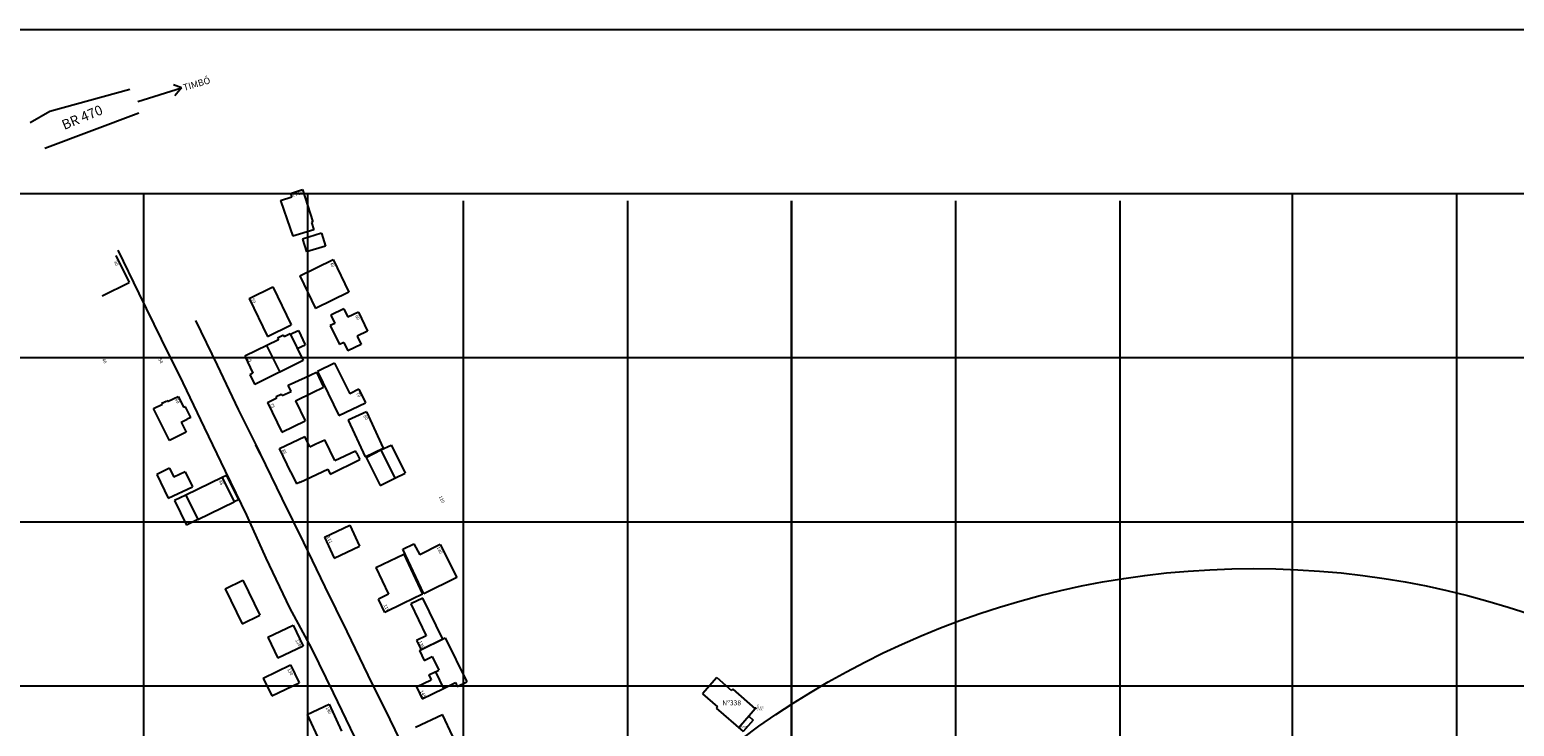
# Model space of a CAD drawing. Units: millimetres. Extents: x 667239 to 671693, y 7028332 to 7031552.
# Drawn here: x 670854 to 671307, y 7029080 to 7029292 of the extents above; entities that cross this region are included whole.
import ezdxf
from ezdxf.enums import TextEntityAlignment as Align

# ---------------------------------------------------------------- set-up
doc = ezdxf.new("R2010")
doc.units = ezdxf.units.MM
doc.header["$PDMODE"] = 34
doc.header["$PDSIZE"] = 0.2
doc.layers.add('EDIFICA', color=7, linetype='Continuous', lineweight=25)
for name, color, linetype in [('GOR-HEI-ROD-PLA-LEV-R00$0$Edificações', 251, 'Continuous'), ('GOR-HEI-ROD-PLA-LEV-R00$0$FAIXA', 7, 'Continuous'), ('GOR-HEI-ROD-PLA-LEV-R00$0$Grade de coordenadas', 253, 'Continuous'), ('GOR-HEI-ROD-PLA-LEV-R00$0$MURO', 3, 'Continuous'), ('GOR-HEI-ROD-PLA-LEV-R00$0$Pista - lajota', 253, 'Continuous'), ('ponto', 1, 'Continuous'), ('ponto_cota', 6, 'Continuous'), ('ponto_descricao', 3, 'Continuous'), ('ponto_texto', 5, 'Continuous')]:
    doc.layers.add(name, color=color, linetype=linetype)
doc.styles.add('10mm', font='romans.shx', dxfattribs={"height": 0.5})
doc.styles.add('GOR-HEI-ROD-PLA-LEV-R00$0$10mm', font='romans.shx', dxfattribs={"height": 0.5})
doc.styles.add('GOR-HEI-ROD-PLA-LEV-R00$0$Arial', font='romans.shx', dxfattribs={"bigfont": 'bigfont.shx'})
doc.styles.add('GOR-HEI-ROD-PLA-LEV-R00$0$Standard', font='txt')

msp = doc.modelspace()

# ---------------------------------------------------------------- linework, layer by layer
for p, q in [((670900.618, 7029274.545, 74.534), (670898.225, 7029275.454, 74.534)), ((670887.323, 7029270.409, 74.534), (670900.618, 7029274.545, 74.534)), ((670900.618, 7029274.545, 74.534), (670898.626, 7029272.085, 74.534))]:
    msp.add_line(p, q)
at = {"color": 1}
for p, q in [((670881.225, 7029225.057, 74.534), (670887.667, 7029211.859, 74.534)), ((670887.667, 7029211.859, 74.534), (670894.414, 7029197.908, 74.534)), ((670904.922, 7029203.668, 74.673), (670911.513, 7029190.062, 74.673)), ((670894.414, 7029197.908, 74.534), (670900.989, 7029184.661, 74.534)), ((670911.513, 7029190.062, 74.673), (670917.934, 7029176.557, 74.673)), ((670900.989, 7029184.661, 74.534), (670907.488, 7029171.074, 74.534)), ((670917.934, 7029176.557, 74.673), (670923.303, 7029165.759, 74.673)), ((670907.488, 7029171.074, 74.534), (670913.963, 7029157.783, 74.534)), ((670923.303, 7029165.759, 74.673), (670924.613, 7029162.986, 74.673)), ((670924.613, 7029162.986, 74.673), (670931.157, 7029149.451, 74.673)), ((670913.963, 7029157.783, 74.534), (670920.474, 7029144.295, 74.534)), ((670931.157, 7029149.451, 74.673), (670937.763, 7029135.996, 74.673)), ((670920.474, 7029144.295, 74.534), (670926.339, 7029131.203, 74.534)), ((670937.763, 7029135.996, 74.673), (670944.332, 7029122.448, 74.673)), ((670926.339, 7029131.203, 74.534), (670933.491, 7029116.048, 74.534)), ((670944.332, 7029122.448, 74.673), (670950.951, 7029108.907, 74.673)), ((670933.491, 7029116.048, 74.534), (670940.213, 7029103.658, 74.534)), ((670950.951, 7029108.907, 74.673), (670957.389, 7029095.626, 74.673)), ((670940.213, 7029103.658, 74.534), (670946.816, 7029090.213, 74.534)), ((670957.389, 7029095.626, 74.673), (670964.059, 7029082.115, 74.673)), ((670946.816, 7029090.213, 74.534), (670953.387, 7029076.697, 74.534)), ((670964.059, 7029082.115, 74.673), (670970.623, 7029068.59, 74.673))]:
    msp.add_line(p, q, dxfattribs=at)
at = {"layer": 'EDIFICA', "color": 6}
for p, q in [((671063.726, 7029094.85), (671059.375, 7029089.841)), ((671063.726, 7029094.85), (671068.233, 7029090.935)), ((671059.375, 7029089.841), (671063.883, 7029085.926)), ((671068.561, 7029091.313), (671068.233, 7029090.935)), ((671068.561, 7029091.313), (671075.432, 7029085.346)), ((671063.883, 7029085.926), (671063.555, 7029085.549)), ((671063.555, 7029085.549), (671071.784, 7029078.401)), ((671075.432, 7029085.346), (671070.425, 7029079.581)), ((671074.787, 7029081.859), (671071.784, 7029078.401)), ((671073.429, 7029083.039), (671074.787, 7029081.859))]:
    msp.add_line(p, q, dxfattribs=at)
at = {"layer": 'GOR-HEI-ROD-PLA-LEV-R00$0$Edificações'}
for p, q in [((670933.87, 7029242.382), (670937.482, 7029243.601)), ((670937.482, 7029243.601), (670940.599, 7029233.659)), ((670930.821, 7029240.159), (670934.232, 7029241.311)), ((670930.821, 7029240.159), (670933.7, 7029231.632)), ((670933.87, 7029242.382), (670934.232, 7029241.311)), ((670933.7, 7029231.632), (670933.774, 7029231.657)), ((670933.774, 7029231.657), (670934.507, 7029229.304)), ((670940.904, 7029231.297), (670934.507, 7029229.304)), ((670943.296, 7029230.248), (670937.511, 7029228.444)), ((670940.599, 7029233.659), (670940.222, 7029233.486)), ((670940.222, 7029233.486), (670940.904, 7029231.297)), ((670943.296, 7029230.248), (670944.517, 7029226.332)), ((670937.511, 7029228.444), (670938.732, 7029224.529)), ((670944.517, 7029226.332), (670938.732, 7029224.529)), ((670880.626, 7029223.446), (670884.638, 7029215.167)), ((670936.637, 7029217.256), (670946.808, 7029222.179)), ((670946.808, 7029222.179), (670951.612, 7029212.252)), ((670936.637, 7029217.256), (670941.44, 7029207.33)), ((670876.449, 7029211.199), (670884.638, 7029215.167)), ((670921.256, 7029210.372), (670928.418, 7029213.845)), ((670928.418, 7029213.845), (670934.031, 7029202.27)), ((670951.612, 7029212.252), (670941.44, 7029207.33)), ((670921.256, 7029210.372), (670926.869, 7029198.797)), ((670950.124, 7029207.205), (670946.114, 7029205.276)), ((670950.124, 7029207.205), (670951.352, 7029204.653)), ((670926.869, 7029198.797), (670934.031, 7029202.27)), ((670947.342, 7029202.723), (670945.972, 7029202.065)), ((670946.114, 7029205.276), (670947.342, 7029202.723)), ((670954.524, 7029206.153), (670951.352, 7029204.653)), ((670954.524, 7029206.153), (670957.3, 7029200.408)), ((670930.139, 7029197.785), (670919.881, 7029192.722)), ((670931.712, 7029199.119), (670929.918, 7029198.233)), ((670929.918, 7029198.233), (670930.143, 7029197.777)), ((670931.712, 7029199.119), (670931.933, 7029198.67)), ((670933.726, 7029199.555), (670931.933, 7029198.67)), ((670933.726, 7029199.555), (670937.718, 7029191.469)), ((670933.766, 7029199.476), (670936.229, 7029200.631)), ((670936.229, 7029200.631), (670938.292, 7029196.23)), ((670945.972, 7029202.065), (670948.747, 7029196.297)), ((670957.3, 7029200.408), (670954.118, 7029198.903)), ((670954.118, 7029198.903), (670955.341, 7029196.362)), ((670926.553, 7029196.015), (670930.544, 7029187.928)), ((670935.917, 7029195.117), (670938.292, 7029196.23)), ((670950.117, 7029196.956), (670948.747, 7029196.297)), ((670950.117, 7029196.956), (670951.331, 7029194.433)), ((670955.341, 7029196.362), (670951.331, 7029194.433)), ((670919.881, 7029192.722), (670922.412, 7029187.594)), ((670937.718, 7029191.469), (670922.922, 7029184.166)), ((670947.246, 7029190.674), (670942.104, 7029188.103)), ((670947.246, 7029190.674), (670951.88, 7029181.297)), ((670922.412, 7029187.594), (670921.461, 7029187.125)), ((670921.461, 7029187.125), (670922.922, 7029184.166)), ((670933.159, 7029183.915), (670938.296, 7029186.32)), ((670938.296, 7029186.32), (670941.711, 7029187.918)), ((670941.711, 7029187.918), (670943.927, 7029183.372)), ((670942.104, 7029188.103), (670948.532, 7029174.693)), ((670926.817, 7029178.647), (670929.704, 7029180.038)), ((670929.479, 7029180.526), (670931.023, 7029181.237)), ((670929.704, 7029180.038), (670929.479, 7029180.526)), ((670931.248, 7029180.749), (670931.023, 7029181.237)), ((670931.248, 7029180.749), (670934.027, 7029182.03)), ((670934.027, 7029182.03), (670933.159, 7029183.915)), ((670935.342, 7029179.188), (670940.538, 7029181.721)), ((670940.538, 7029181.721), (670943.927, 7029183.372)), ((670954.659, 7029182.67), (670951.88, 7029181.297)), ((670954.659, 7029182.67), (670956.692, 7029178.556)), ((670926.817, 7029178.647), (670931.22, 7029169.614)), ((670935.342, 7029179.188), (670938.321, 7029173.076)), ((670948.532, 7029174.693), (670956.692, 7029178.556)), ((670956.949, 7029175.806), (670951.414, 7029173.243)), ((670956.949, 7029175.806), (670962.096, 7029164.691)), ((670931.22, 7029169.614), (670938.321, 7029173.076)), ((670951.414, 7029173.243), (670956.594, 7029162.057)), ((670930.512, 7029164.667), (670938.184, 7029168.326)), ((670939.708, 7029165.131), (670938.184, 7029168.326)), ((670939.708, 7029165.131), (670941.576, 7029166.022)), ((670941.576, 7029166.022), (670944.317, 7029167.329)), ((670947.36, 7029160.947), (670944.317, 7029167.329)), ((670933.955, 7029157.446), (670930.512, 7029164.667)), ((670947.36, 7029160.947), (670953.679, 7029163.96)), ((670953.99, 7029163.306), (670953.679, 7029163.96)), ((670953.99, 7029163.306), (670954.964, 7029161.276)), ((670956.594, 7029162.057), (670962.096, 7029164.691)), ((670956.841, 7029161.933), (670961.396, 7029164.205)), ((670956.841, 7029161.933), (670961.117, 7029153.36)), ((670961.396, 7029164.205), (670964.527, 7029165.657)), ((670961.396, 7029164.205), (670965.672, 7029155.632)), ((670964.483, 7029165.745), (670968.759, 7029157.172)), ((670897.001, 7029158.612), (670893.068, 7029156.707)), ((670897.001, 7029158.612), (670898.318, 7029155.894)), ((670901.738, 7029157.55), (670898.318, 7029155.894)), ((670901.738, 7029157.55), (670903.944, 7029152.994)), ((670933.955, 7029157.446), (670935.679, 7029153.831)), ((670936.826, 7029154.377), (670945.22, 7029158.381)), ((670945.22, 7029158.381), (670945.952, 7029156.846)), ((670945.952, 7029156.846), (670954.964, 7029161.276)), ((670965.672, 7029155.632), (670968.759, 7029157.172)), ((670893.068, 7029156.707), (670896.535, 7029149.549)), ((670896.535, 7029149.549), (670903.944, 7029152.994)), ((670913.068, 7029155.824), (670901.986, 7029150.441)), ((670903.944, 7029152.994), (670903.944, 7029152.994)), ((670914.327, 7029156.436), (670913.068, 7029155.824)), ((670913.068, 7029155.824), (670916.697, 7029148.354)), ((670914.327, 7029156.436), (670917.956, 7029148.966)), ((670936.826, 7029154.377), (670935.679, 7029153.831)), ((670961.117, 7029153.36), (670965.672, 7029155.632)), ((670901.986, 7029150.441), (670898.523, 7029148.759)), ((670898.523, 7029148.759), (670902.152, 7029141.289)), ((670901.986, 7029150.441), (670905.615, 7029142.971)), ((670905.615, 7029142.971), (670916.697, 7029148.354)), ((670917.956, 7029148.966), (670916.697, 7029148.354)), ((670905.615, 7029142.971), (670902.152, 7029141.289)), ((670944.152, 7029137.617), (670951.893, 7029141.272)), ((670951.893, 7029141.272), (670954.909, 7029134.884)), ((670944.152, 7029137.617), (670947.168, 7029131.23)), ((670947.168, 7029131.23), (670954.909, 7029134.884)), ((670968.05, 7029133.976), (670971.424, 7029135.603)), ((670971.424, 7029135.603), (670973.199, 7029132.221)), ((670979.444, 7029135.383), (670973.199, 7029132.221)), ((670979.444, 7029135.383), (670984.526, 7029125.346)), ((670959.79, 7029128.405), (670968.347, 7029132.439)), ((670974.425, 7029120.408), (670968.05, 7029133.976)), ((670968.347, 7029132.439), (670974.083, 7029120.271)), ((670959.79, 7029128.405), (670963.65, 7029120.216)), ((670984.526, 7029125.346), (670974.425, 7029120.408)), ((670913.946, 7029121.889), (670919.289, 7029124.507)), ((670913.946, 7029121.889), (670919.152, 7029111.263)), ((670919.289, 7029124.507), (670924.495, 7029113.881)), ((670963.65, 7029120.216), (670960.639, 7029118.749)), ((670962.619, 7029114.686), (670960.639, 7029118.749)), ((670968.189, 7029117.399), (670962.619, 7029114.686)), ((670974.083, 7029120.271), (670968.136, 7029117.374)), ((670974.136, 7029119.078), (670970.45, 7029117.282)), ((670970.45, 7029117.282), (670975.18, 7029107.573)), ((670980.237, 7029106.555), (670974.136, 7029119.078)), ((670919.152, 7029111.263), (670924.495, 7029113.881)), ((670926.96, 7029107.129), (670934.662, 7029110.772)), ((670934.662, 7029110.772), (670937.653, 7029104.449)), ((670975.18, 7029107.573), (670972.25, 7029106.146)), ((670926.96, 7029107.129), (670929.952, 7029100.805)), ((670937.653, 7029104.449), (670929.952, 7029100.805)), ((670972.25, 7029106.146), (670973.621, 7029103.332)), ((670973.138, 7029103.098), (670981.008, 7029106.913)), ((670973.138, 7029103.098), (670974.603, 7029100.075)), ((670980.237, 7029106.555), (670973.621, 7029103.332)), ((670981.008, 7029106.913), (670987.529, 7029093.549)), ((670925.533, 7029094.703), (670933.831, 7029098.743)), ((670933.831, 7029098.743), (670936.492, 7029093.278)), ((670974.603, 7029100.075), (670976.988, 7029101.23)), ((670976.988, 7029101.23), (670978.994, 7029097.091)), ((670925.533, 7029094.703), (670928.194, 7029089.237)), ((670972.24, 7029092.006), (670976.74, 7029094.187)), ((670976.029, 7029095.654), (670977.964, 7029096.592)), ((670976.029, 7029095.654), (670976.74, 7029094.187)), ((670978.031, 7029096.624), (670978.994, 7029097.091)), ((670978.031, 7029096.624), (670980.487, 7029091.558)), ((670928.194, 7029089.237), (670936.492, 7029093.278)), ((670972.24, 7029092.006), (670973.985, 7029088.407)), ((670973.985, 7029088.407), (670980.487, 7029091.558)), ((670980.487, 7029091.558), (670984.086, 7029093.302)), ((670984.086, 7029093.302), (670984.644, 7029092.151)), ((670984.644, 7029092.151), (670987.529, 7029093.549)), ((670971.949, 7029079.757), (670980.105, 7029083.632)), ((670983.294, 7029076.922), (670980.105, 7029083.632))]:
    msp.add_line(p, q, dxfattribs=at)
at = {"layer": 'GOR-HEI-ROD-PLA-LEV-R00$0$Edificações', "ltscale": 0.2}
for p, q in [((670896.364, 7029178.914), (670899.642, 7029180.519)), ((670899.642, 7029180.519), (670901.314, 7029177.106)), ((670892.143, 7029176.846), (670894.838, 7029178.166)), ((670896.924, 7029167.085), (670892.143, 7029176.846)), ((670894.684, 7029178.48), (670894.953, 7029178.612)), ((670894.838, 7029178.166), (670894.684, 7029178.48)), ((670894.962, 7029178.594), (670894.953, 7029178.612)), ((670894.962, 7029178.594), (670895.321, 7029178.77)), ((670895.312, 7029178.788), (670895.582, 7029178.92)), ((670895.591, 7029178.902), (670895.582, 7029178.92)), ((670895.591, 7029178.902), (670895.95, 7029179.078)), ((670895.95, 7029179.078), (670895.941, 7029179.096)), ((670896.364, 7029178.914), (670896.21, 7029179.228)), ((670901.853, 7029177.37), (670901.314, 7029177.106)), ((670903.458, 7029174.092), (670901.853, 7029177.37)), ((670900.539, 7029172.663), (670902.38, 7029173.565)), ((670900.539, 7029172.663), (670902.043, 7029169.592)), ((670903.458, 7029174.092), (670902.38, 7029173.565)), ((670902.043, 7029169.592), (670896.924, 7029167.085)), ((670938.877, 7029083.593), (670945.595, 7029086.695)), ((670945.595, 7029086.695), (670949.368, 7029078.524)), ((670938.877, 7029083.593), (670942.649, 7029075.422))]:
    msp.add_line(p, q, dxfattribs=at)
at = {"layer": 'GOR-HEI-ROD-PLA-LEV-R00$0$FAIXA'}
for p, q in [((670860.516, 7029267.433, 74.534), (670884.937, 7029274.081, 74.534)), ((670854.49, 7029263.954, 74.534), (670860.516, 7029267.433, 74.534)), ((670859.002, 7029256.166), (670887.623, 7029266.883))]:
    msp.add_line(p, q, dxfattribs=at)
at = {"layer": 'GOR-HEI-ROD-PLA-LEV-R00$0$Grade de coordenadas'}
for points in [[(671539.046, 7029292.24), (670180.795, 7029292.24)], [(671539.046, 7029292.24), (670180.795, 7029292.24)], [(671539.046, 7029242.24), (670180.795, 7029242.24)], [(670889.046, 7029242.24), (670889.046, 7028334.643)], [(670939.046, 7029242.24), (670939.046, 7028334.643)], [(670986.464, 7029240.051), (670986.464, 7028332.454)], [(671036.464, 7029240.051), (671036.464, 7028332.454)], [(671136.464, 7029240.051), (671136.464, 7028332.454)], [(671186.464, 7029240.051), (671186.464, 7028332.454)], [(671239.046, 7029242.24), (671239.046, 7028334.643)], [(671289.046, 7029242.24), (671289.046, 7028334.643)], [(671539.046, 7029192.24), (670180.795, 7029192.24)], [(671539.046, 7029142.24), (670180.795, 7029142.24)], [(671539.046, 7029092.24), (670180.795, 7029092.24)]]:
    msp.add_lwpolyline(points, dxfattribs=at)
msp.add_lwpolyline([(671086.464, 7029240.051), (671086.464, 7028332.454)], close=True, dxfattribs=at)
at = {"layer": 'GOR-HEI-ROD-PLA-LEV-R00$0$MURO'}
msp.add_line((670924.613, 7029162.986, 74.534), (670923.303, 7029165.759, 74.534), dxfattribs=at)
at = {"layer": 'GOR-HEI-ROD-PLA-LEV-R00$0$Pista - lajota'}
msp.add_circle((671227.354, 7028867.58), 260.475, dxfattribs=at)
at = {"layer": 'ponto'}
msp.add_point((671075.549, 7029085.481), dxfattribs=at)

# ---------------------------------------------------------------- texts
for s, height, rotation, style, p in [('TIMBÓ', 2, 16.32509, 'GOR-HEI-ROD-PLA-LEV-R00$0$10mm', (670901.474, 7029273.583, 74.534)), ('BR 470', 3, 22.44551, 'GOR-HEI-ROD-PLA-LEV-R00$0$Arial', (670864.923, 7029261.674, 74.534))]:
    msp.add_text(s, height=height, rotation=rotation, dxfattribs=dict(style=style)).set_placement(p)
at = {"insert": (671065.4, 7029087.89), "char_height": 1.5, "attachment_point": 1, "style": '10mm'}
msp.add_mtext_dynamic_manual_height_columns('{\\fVerdana|b0|i0|c0|p34;Nº338}', width=4.41896, gutter_width=2.5, heights=[0], dxfattribs=at)
at = {"layer": 'GOR-HEI-ROD-PLA-LEV-R00$0$Edificações', "style": 'GOR-HEI-ROD-PLA-LEV-R00$0$Standard'}
for s, rotation, p in [('7748', 18.03288, (670936.054, 7029241.722)), ('30', 296.61803, (670880.312, 7029220.877)), ('40', 296.61803, (670946.146, 7029220.4)), ('59', 296.61803, (670922.157, 7029209.398)), ('60', 296.61803, (670953.858, 7029204.36)), ('40', 296.61803, (670876.712, 7029191.095)), ('50', 296.61803, (670893.883, 7029191.101)), ('65', 296.61803, (670920.924, 7029191.515)), ('60', 296.61803, (670898.918, 7029178.91)), ('70', 296.61803, (670954.144, 7029180.776)), ('75', 296.61803, (670927.861, 7029177.439)), ('80', 296.61803, (670956.328, 7029173.862)), ('85', 296.61803, (670931.484, 7029163.449)), ('88', 296.61803, (670912.317, 7029154.052)), ('110', 296.61803, (670979.503, 7029148.92)), ('111', 296.61803, (670945.327, 7029136.655)), ('130', 296.61803, (670978.844, 7029133.457)), ('119', 296.61803, (670962.653, 7029115.861)), ('135', 296.61803, (670973.298, 7029104.738)), ('145', 296.61803, (670973.752, 7029089.644))]:
    msp.add_text(s, height=1, rotation=rotation, dxfattribs=at).set_placement(p, align=Align.CENTER)
for s, p in [('120', (670935.265, 7029106.208)), ('130', (670932.814, 7029097.381)), ('140', (670944.519, 7029085.646))]:
    msp.add_text(s, height=1, rotation=297.29395, dxfattribs=at).set_placement(p)
at = {"layer": 'ponto_cota', "style": '10mm'}
for s, p in [('18.969', (671075.887, 7029085.481)), ('18.907', (671070.763, 7029079.581))]:
    msp.add_text(s, height=0.5, rotation=359.95444, dxfattribs=at).set_placement(p)
at = {"layer": 'ponto_descricao', "style": '10mm'}
msp.add_text('CASA', height=0.5, rotation=359.95444, dxfattribs=at).set_placement((671075.887, 7029084.806))
at = {"layer": 'ponto_texto', "style": '10mm'}
for s, p in [('62', (671075.887, 7029086.156)), ('63', (671070.763, 7029080.256))]:
    msp.add_text(s, height=0.5, rotation=359.95444, dxfattribs=at).set_placement(p)

doc.saveas('drawing.dxf')
